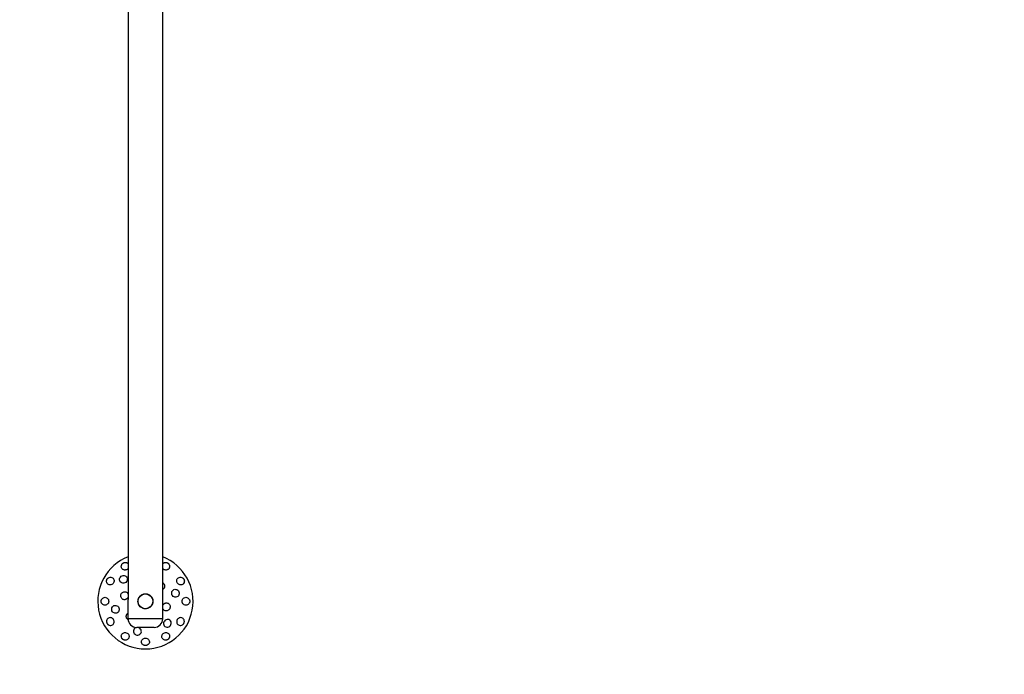
# Model space of a CAD drawing. Units: millimetres. Extents: x 1406 to 10884, y 5666 to 16015.
# Drawn here: x 5822 to 8353, y 8462 to 10145 of the extents above; entities that cross this region are included whole.
import ezdxf

# ---------------------------------------------------------------- set-up
doc = ezdxf.new("R2010")
doc.units = ezdxf.units.MM
doc.header["$LTSCALE"] = 60
doc.layers.add('SAFETY_AREA', color=3, linetype='Continuous')
doc.layers.add('TIPTAP', color=6, linetype='Continuous')

# ---------------------------------------------------------------- blocks, each defined once
blk = doc.blocks.new('GM0724_Top')
at = {"layer": 'SAFETY_AREA'}
blk.add_circle((0, 0), 4639, dxfattribs=at)
at = {"layer": 'TIPTAP'}
for p, q in [((-44.5, -50.8), (-44.5, -1650)), ((44.4, -1650), (44.4, -50.8)), ((-44.5, -1700), (-44.5, -1650)), ((44.4, -1700), (44.4, -1650)), ((44.4, -1700), (-44.5, -1700)), ((44.4, -1700), (-44.5, -1700)), ((22.4, -1722), (-22.5, -1722))]:
    blk.add_line(p, q, dxfattribs=at)
at = {"layer": 'TIPTAP', "flags": 128}
for points in [[(-44.5, -1570.9), (-45.3, -1571.8), (-46.3, -1572.6), (-47.4, -1573.3), (-48.5, -1573.8), (-49.7, -1574.2), (-51, -1574.5), (-52.2, -1574.6), (-53.5, -1574.6), (-54.7, -1574.4), (-55.9, -1574), (-57, -1573.6), (-58.1, -1572.9), (-59.1, -1572.1), (-59.9, -1571.3), (-60.6, -1570.3), (-61.2, -1569.3), (-61.7, -1568.1), (-62, -1566.9), (-62.1, -1565.7), (-62.1, -1564.5), (-61.9, -1563.3), (-61.6, -1562), (-61.1, -1560.9), (-60.5, -1559.8)], [(-60.5, -1559.8), (-60.3, -1559.5), (-60, -1559.1), (-59.8, -1558.8), (-59.5, -1558.5), (-59.2, -1558.2), (-58.9, -1557.9), (-58.6, -1557.6), (-58.3, -1557.3), (-58, -1557), (-57.6, -1556.8), (-57.3, -1556.5), (-57, -1556.3), (-56.6, -1556.1), (-56.2, -1556), (-55.9, -1555.8), (-55.5, -1555.6), (-55.1, -1555.5), (-54.7, -1555.4), (-54.2, -1555.3), (-53.8, -1555.2), (-53.4, -1555.1), (-53, -1555.1), (-52.6, -1555), (-52.2, -1555)], [(-52.2, -1555), (-51.8, -1555), (-51.5, -1555), (-51.1, -1555), (-50.8, -1555), (-50.4, -1555.1), (-50, -1555.1), (-49.7, -1555.2), (-49.3, -1555.3), (-48.9, -1555.4), (-48.6, -1555.5), (-48.3, -1555.6), (-47.9, -1555.7), (-47.6, -1555.8), (-47.3, -1556), (-47, -1556.2), (-46.7, -1556.3), (-46.4, -1556.5), (-46.1, -1556.7), (-45.8, -1556.9), (-45.5, -1557.1), (-45.2, -1557.4), (-45, -1557.6), (-44.7, -1557.9), (-44.5, -1558.1)], [(44.5, -1558.1), (44.7, -1557.9), (45, -1557.6), (45.2, -1557.4), (45.5, -1557.1), (45.8, -1556.9), (46.1, -1556.7), (46.4, -1556.5), (46.7, -1556.3), (47, -1556.2), (47.3, -1556), (47.6, -1555.8), (47.9, -1555.7), (48.3, -1555.6), (48.6, -1555.5), (48.9, -1555.4), (49.3, -1555.3), (49.7, -1555.2), (50, -1555.1), (50.4, -1555.1), (50.8, -1555), (51.1, -1555), (51.5, -1555), (51.8, -1555), (52.2, -1555)], [(60.5, -1559.8), (61.1, -1560.9), (61.6, -1562), (61.9, -1563.3), (62.1, -1564.5), (62.1, -1565.7), (62, -1566.9), (61.7, -1568.1), (61.2, -1569.3), (60.6, -1570.3), (59.9, -1571.3), (59.1, -1572.1), (58.1, -1572.9), (57, -1573.6), (55.9, -1574), (54.7, -1574.4), (53.5, -1574.6), (52.2, -1574.6), (51, -1574.5), (49.7, -1574.2), (48.5, -1573.8), (47.4, -1573.3), (46.3, -1572.6), (45.3, -1571.8), (44.5, -1570.9)], [(52.2, -1555), (52.6, -1555), (53, -1555.1), (53.4, -1555.1), (53.8, -1555.2), (54.2, -1555.3), (54.7, -1555.4), (55.1, -1555.5), (55.5, -1555.6), (55.9, -1555.8), (56.2, -1556), (56.6, -1556.1), (57, -1556.3), (57.3, -1556.5), (57.6, -1556.8), (58, -1557), (58.3, -1557.3), (58.6, -1557.6), (58.9, -1557.9), (59.2, -1558.2), (59.5, -1558.5), (59.8, -1558.8), (60, -1559.1), (60.3, -1559.5), (60.5, -1559.8)], [(-95.2, -1594.5), (-93.2, -1593.5), (-91.1, -1593), (-89, -1592.9), (-86.8, -1593.4), (-84.9, -1594.3), (-83.2, -1595.6), (-81.9, -1597.3), (-80.9, -1599.2), (-80.4, -1601.3), (-80.4, -1603.5), (-80.9, -1605.7), (-81.8, -1607.8), (-83.1, -1609.6), (-84.8, -1611.1), (-86.7, -1612.2), (-88.8, -1612.8), (-90.9, -1613), (-93.1, -1612.7), (-95, -1611.9), (-96.8, -1610.6), (-98.2, -1609), (-99.3, -1607.1), (-99.9, -1605), (-100, -1602.8)], [(-100, -1602.8), (-100, -1602.4), (-99.9, -1602), (-99.9, -1601.6), (-99.8, -1601.2), (-99.7, -1600.8), (-99.6, -1600.3), (-99.5, -1599.9), (-99.4, -1599.5), (-99.2, -1599.1), (-99, -1598.8), (-98.9, -1598.4), (-98.7, -1598), (-98.5, -1597.7), (-98.2, -1597.4), (-98, -1597), (-97.7, -1596.7), (-97.4, -1596.4), (-97.1, -1596.1), (-96.8, -1595.8), (-96.5, -1595.5), (-96.2, -1595.2), (-95.9, -1595), (-95.5, -1594.7), (-95.2, -1594.5)], [(-62.8, -1606.6), (-64.6, -1604.8), (-65.8, -1602.5), (-66.4, -1600), (-66.3, -1597.4), (-65.6, -1594.9), (-64.2, -1592.6), (-62.3, -1590.7), (-60, -1589.4), (-57.5, -1588.7), (-54.9, -1588.6), (-52.4, -1589.2), (-50.1, -1590.5), (-48.4, -1592.3), (-47.1, -1594.5), (-46.5, -1597.1), (-46.6, -1599.6), (-47.4, -1602.1), (-48.8, -1604.4), (-50.7, -1606.3), (-53, -1607.6), (-55.5, -1608.4), (-58.1, -1608.4), (-60.6, -1607.8), (-62.8, -1606.6)], [(100, -1602.8), (99.9, -1605), (99.3, -1607.1), (98.2, -1609), (96.8, -1610.6), (95, -1611.9), (93.1, -1612.7), (90.9, -1613), (88.8, -1612.8), (86.7, -1612.2), (84.8, -1611.1), (83.1, -1609.6), (81.8, -1607.8), (80.9, -1605.7), (80.4, -1603.5), (80.4, -1601.3), (80.9, -1599.2), (81.9, -1597.3), (83.2, -1595.6), (84.9, -1594.3), (86.8, -1593.4), (89, -1592.9), (91.1, -1593), (93.2, -1593.5), (95.2, -1594.5)], [(95.2, -1594.5), (95.5, -1594.7), (95.9, -1595), (96.2, -1595.2), (96.5, -1595.5), (96.8, -1595.8), (97.1, -1596.1), (97.4, -1596.4), (97.7, -1596.7), (98, -1597), (98.2, -1597.4), (98.5, -1597.7), (98.7, -1598), (98.9, -1598.4), (99, -1598.8), (99.2, -1599.1), (99.4, -1599.5), (99.5, -1599.9), (99.6, -1600.3), (99.7, -1600.8), (99.8, -1601.2), (99.9, -1601.6), (99.9, -1602), (100, -1602.4), (100, -1602.8)], [(44.5, -1607.4), (45.2, -1607.9), (45.8, -1608.5), (46.4, -1609.1), (47, -1609.7), (47.5, -1610.4), (48, -1611.2), (48.4, -1612), (48.7, -1612.8), (49, -1613.6), (49.2, -1614.5), (49.3, -1615.3), (49.3, -1616.2), (49.3, -1617.1), (49.2, -1618), (49, -1618.8), (48.8, -1619.6), (48.4, -1620.4), (48, -1621.1), (47.6, -1621.9), (47, -1622.5), (46.4, -1623.2), (45.8, -1623.7), (45.2, -1624.2), (44.5, -1624.6)], [(-112.7, -1650.2), (-111.5, -1648.4), (-109.9, -1646.8), (-108.1, -1645.7), (-106, -1645), (-103.9, -1644.8), (-101.8, -1645.1), (-99.8, -1645.9), (-98, -1647.2), (-96.5, -1648.7), (-95.4, -1650.7), (-94.7, -1652.8), (-94.5, -1655), (-94.7, -1657.2), (-95.4, -1659.4), (-96.5, -1661.3), (-98, -1662.8), (-99.8, -1664.1), (-101.8, -1664.9), (-103.9, -1665.2), (-106, -1665), (-108.1, -1664.3), (-109.9, -1663.2), (-111.5, -1661.6), (-112.7, -1659.8)], [(-54.6, -1650.9), (-56.3, -1650.6), (-58, -1650), (-59.5, -1649), (-60.8, -1647.9), (-61.9, -1646.5), (-62.7, -1644.8), (-63.2, -1643.1), (-63.5, -1641.3), (-63.4, -1639.5), (-63, -1637.7), (-62.3, -1636), (-61.4, -1634.5), (-60.2, -1633.1), (-58.8, -1632), (-57.1, -1631.1), (-55.5, -1630.6), (-53.7, -1630.3), (-52, -1630.4), (-50.3, -1630.9), (-48.7, -1631.6), (-47.3, -1632.6), (-46.1, -1633.9), (-45.1, -1635.4), (-44.5, -1637.1)], [(-44.5, -1643.4), (-44.6, -1643.9), (-44.8, -1644.5), (-45.1, -1645), (-45.3, -1645.5), (-45.6, -1646), (-45.9, -1646.5), (-46.3, -1647), (-46.6, -1647.4), (-47, -1647.9), (-47.4, -1648.3), (-47.9, -1648.7), (-48.3, -1649), (-48.8, -1649.3), (-49.2, -1649.6), (-49.7, -1649.9), (-50.2, -1650.1), (-50.8, -1650.4), (-51.3, -1650.5), (-51.9, -1650.7), (-52.4, -1650.8), (-53, -1650.9), (-53.5, -1650.9), (-54.1, -1650.9), (-54.6, -1650.9)], [(-18.6, -1650), (-17.9, -1648), (-17.1, -1646.1), (-16, -1644.3), (-14.8, -1642.6), (-13.3, -1641.1), (-11.8, -1639.8), (-10, -1638.6), (-8.2, -1637.6), (-6.2, -1636.8), (-4.2, -1636.2), (-2.1, -1635.9), (0, -1635.7), (2.1, -1635.9), (4.2, -1636.2), (6.3, -1636.8), (8.2, -1637.6), (10, -1638.6), (11.8, -1639.8), (13.3, -1641.1), (14.8, -1642.6), (16, -1644.3), (17.1, -1646.1), (17.9, -1648), (18.6, -1650)], [(73.3, -1624.8), (75.8, -1624.2), (78.4, -1624.3), (80.8, -1625), (83.1, -1626.4), (84.9, -1628.3), (86.2, -1630.6), (86.8, -1633.1), (86.8, -1635.8), (86.2, -1638.3), (84.9, -1640.7), (83.2, -1642.5), (80.9, -1643.8), (78.5, -1644.5), (75.9, -1644.4), (73.5, -1643.7), (71.3, -1642.3), (69.5, -1640.4), (68.2, -1638), (67.5, -1635.5), (67.5, -1632.8), (68.1, -1630.2), (69.4, -1628), (71.2, -1626.1), (73.3, -1624.8)], [(112.7, -1659.8), (111.5, -1661.6), (109.9, -1663.2), (108.1, -1664.3), (106, -1665), (103.9, -1665.2), (101.8, -1664.9), (99.8, -1664.1), (98, -1662.8), (96.5, -1661.3), (95.4, -1659.4), (94.7, -1657.2), (94.5, -1655), (94.7, -1652.8), (95.4, -1650.7), (96.5, -1648.7), (98, -1647.2), (99.8, -1645.9), (101.8, -1645.1), (103.9, -1644.8), (106, -1645), (108.1, -1645.7), (109.9, -1646.8), (111.5, -1648.4), (112.7, -1650.2)], [(-112.7, -1659.8), (-112.9, -1659.4), (-113, -1659.1), (-113.2, -1658.7), (-113.4, -1658.3), (-113.5, -1657.9), (-113.6, -1657.5), (-113.7, -1657.1), (-113.8, -1656.6), (-113.8, -1656.2), (-113.9, -1655.8), (-113.9, -1655.4), (-113.9, -1655), (-113.9, -1654.6), (-113.9, -1654.2), (-113.8, -1653.8), (-113.8, -1653.4), (-113.7, -1652.9), (-113.6, -1652.5), (-113.5, -1652.1), (-113.4, -1651.7), (-113.2, -1651.3), (-113, -1650.9), (-112.9, -1650.6), (-112.7, -1650.2)], [(-73.4, -1685.2), (-75.8, -1685.8), (-78.4, -1685.7), (-80.8, -1685), (-83.1, -1683.6), (-84.9, -1681.7), (-86.2, -1679.4), (-86.8, -1676.9), (-86.8, -1674.2), (-86.2, -1671.7), (-84.9, -1669.3), (-83.2, -1667.5), (-80.9, -1666.2), (-78.5, -1665.5), (-75.9, -1665.6), (-73.5, -1666.3), (-71.3, -1667.7), (-69.5, -1669.6), (-68.2, -1672), (-67.5, -1674.5), (-67.5, -1677.2), (-68.1, -1679.8), (-69.4, -1682), (-71.2, -1683.9), (-73.4, -1685.2)], [(18.6, -1650), (19.1, -1652.9), (19.2, -1655.8), (18.9, -1658.7), (18.1, -1661.6), (16.8, -1664.3), (15.2, -1666.8), (13.3, -1668.9), (11.1, -1670.7), (8.6, -1672.2), (5.8, -1673.4), (2.9, -1674), (0, -1674.2), (-2.9, -1674), (-5.8, -1673.4), (-8.6, -1672.2), (-11.1, -1670.7), (-13.3, -1668.9), (-15.2, -1666.8), (-16.8, -1664.3), (-18.1, -1661.6), (-18.9, -1658.7), (-19.2, -1655.8), (-19.1, -1652.9), (-18.6, -1650)], [(54.6, -1659.1), (56.3, -1659.4), (58, -1660), (59.5, -1661), (60.8, -1662.1), (61.9, -1663.5), (62.7, -1665.2), (63.2, -1666.9), (63.5, -1668.7), (63.4, -1670.5), (63, -1672.3), (62.3, -1674), (61.4, -1675.5), (60.2, -1676.9), (58.8, -1678), (57.2, -1678.9), (55.5, -1679.4), (53.7, -1679.7), (52, -1679.6), (50.3, -1679.1), (48.7, -1678.4), (47.3, -1677.4), (46.1, -1676.1), (45.1, -1674.6), (44.5, -1672.9)], [(44.5, -1666.6), (44.6, -1666.1), (44.8, -1665.5), (45.1, -1665), (45.3, -1664.5), (45.6, -1664), (46, -1663.5), (46.3, -1663), (46.6, -1662.6), (47, -1662.1), (47.4, -1661.7), (47.9, -1661.3), (48.3, -1661), (48.8, -1660.7), (49.2, -1660.4), (49.7, -1660.1), (50.2, -1659.9), (50.8, -1659.6), (51.3, -1659.5), (51.9, -1659.3), (52.4, -1659.2), (53, -1659.1), (53.5, -1659.1), (54.1, -1659.1), (54.6, -1659.1)], [(112.7, -1650.2), (112.9, -1650.6), (113, -1650.9), (113.2, -1651.3), (113.3, -1651.7), (113.5, -1652.1), (113.6, -1652.5), (113.7, -1652.9), (113.8, -1653.4), (113.8, -1653.8), (113.9, -1654.2), (113.9, -1654.6), (113.9, -1655), (113.9, -1655.4), (113.9, -1655.8), (113.8, -1656.2), (113.8, -1656.6), (113.7, -1657.1), (113.6, -1657.5), (113.5, -1657.9), (113.3, -1658.3), (113.2, -1658.7), (113, -1659.1), (112.9, -1659.4), (112.7, -1659.8)], [(-44.3, -1702.7), (-45, -1702.2), (-45.7, -1701.7), (-46.3, -1701.1), (-46.9, -1700.4), (-47.4, -1699.7), (-47.9, -1699), (-48.3, -1698.1), (-48.7, -1697.3), (-49, -1696.5), (-49.1, -1695.7), (-49.3, -1694.8), (-49.3, -1693.9), (-49.3, -1693), (-49.2, -1692.1), (-49, -1691.3), (-48.8, -1690.5), (-48.5, -1689.7), (-48.1, -1688.9), (-47.6, -1688.2), (-47.1, -1687.5), (-46.5, -1686.9), (-45.8, -1686.3), (-45.2, -1685.8), (-44.5, -1685.4)], [(-95.2, -1715.5), (-93.2, -1716.5), (-91.1, -1717), (-89, -1717.1), (-86.8, -1716.6), (-84.9, -1715.7), (-83.2, -1714.4), (-81.9, -1712.7), (-80.9, -1710.8), (-80.4, -1708.7), (-80.4, -1706.5), (-80.9, -1704.3), (-81.8, -1702.2), (-83.1, -1700.4), (-84.8, -1698.9), (-86.7, -1697.8), (-88.8, -1697.2), (-90.9, -1697), (-93.1, -1697.3), (-95, -1698.1), (-96.8, -1699.4), (-98.2, -1701), (-99.3, -1702.9), (-99.9, -1705), (-100, -1707.2)], [(-100, -1707.2), (-100, -1707.6), (-99.9, -1708), (-99.9, -1708.4), (-99.8, -1708.8), (-99.7, -1709.2), (-99.6, -1709.7), (-99.5, -1710.1), (-99.4, -1710.5), (-99.2, -1710.9), (-99, -1711.2), (-98.9, -1711.6), (-98.7, -1712), (-98.5, -1712.3), (-98.2, -1712.6), (-98, -1713), (-97.7, -1713.3), (-97.4, -1713.6), (-97.1, -1713.9), (-96.8, -1714.2), (-96.5, -1714.5), (-96.2, -1714.8), (-95.9, -1715), (-95.5, -1715.3), (-95.2, -1715.5)], [(48.4, -1717.8), (50.2, -1719.6), (52.5, -1720.8), (55, -1721.4), (57.7, -1721.3), (60.1, -1720.6), (62.4, -1719.2), (64.3, -1717.3), (65.6, -1715), (66.3, -1712.5), (66.4, -1709.9), (65.8, -1707.4), (64.5, -1705.1), (62.7, -1703.4), (60.5, -1702.1), (57.9, -1701.5), (55.4, -1701.6), (52.9, -1702.4), (50.6, -1703.8), (48.7, -1705.7), (47.4, -1708), (46.6, -1710.5), (46.6, -1713.1), (47.2, -1715.6), (48.4, -1717.8)], [(100, -1707.2), (99.9, -1705), (99.3, -1702.9), (98.2, -1701), (96.8, -1699.4), (95, -1698.1), (93.1, -1697.3), (90.9, -1697), (88.8, -1697.2), (86.7, -1697.8), (84.8, -1698.9), (83.1, -1700.4), (81.8, -1702.2), (80.9, -1704.3), (80.4, -1706.5), (80.4, -1708.7), (80.9, -1710.8), (81.9, -1712.7), (83.2, -1714.4), (84.9, -1715.7), (86.8, -1716.6), (89, -1717.1), (91.1, -1717), (93.2, -1716.5), (95.2, -1715.5)], [(95.2, -1715.5), (95.5, -1715.3), (95.9, -1715), (96.2, -1714.8), (96.5, -1714.5), (96.8, -1714.2), (97.1, -1713.9), (97.4, -1713.6), (97.7, -1713.3), (98, -1713), (98.2, -1712.6), (98.5, -1712.3), (98.7, -1712), (98.9, -1711.6), (99, -1711.2), (99.2, -1710.9), (99.4, -1710.5), (99.5, -1710.1), (99.6, -1709.7), (99.7, -1709.2), (99.8, -1708.8), (99.9, -1708.4), (99.9, -1708), (100, -1707.6), (100, -1707.2)], [(-60.5, -1750.2), (-61.5, -1748.2), (-62, -1746.1), (-62.1, -1744), (-61.6, -1741.8), (-60.7, -1739.9), (-59.4, -1738.2), (-57.7, -1736.9), (-55.8, -1735.9), (-53.7, -1735.4), (-51.5, -1735.4), (-49.3, -1735.9), (-47.2, -1736.8), (-45.4, -1738.1), (-43.9, -1739.8), (-42.8, -1741.7), (-42.2, -1743.8), (-42, -1745.9), (-42.3, -1748.1), (-43.1, -1750), (-44.4, -1751.8), (-46, -1753.2), (-47.9, -1754.3), (-50, -1754.9), (-52.2, -1755)], [(-30.2, -1728.3), (-30.8, -1730.8), (-30.7, -1733.4), (-30, -1735.8), (-28.6, -1738.1), (-26.7, -1739.9), (-24.4, -1741.2), (-21.9, -1741.8), (-19.2, -1741.8), (-16.7, -1741.2), (-14.3, -1739.9), (-12.5, -1738.2), (-11.2, -1735.9), (-10.5, -1733.5), (-10.6, -1730.9), (-11.3, -1728.5), (-12.7, -1726.3), (-14.6, -1724.5), (-17, -1723.2), (-19.5, -1722.5), (-22.2, -1722.5), (-24.8, -1723.1), (-27, -1724.4), (-28.9, -1726.2), (-30.2, -1728.3)], [(52.2, -1755), (50, -1754.9), (47.9, -1754.3), (46, -1753.2), (44.4, -1751.8), (43.1, -1750), (42.3, -1748.1), (42, -1745.9), (42.2, -1743.8), (42.8, -1741.7), (43.9, -1739.8), (45.4, -1738.1), (47.2, -1736.8), (49.3, -1735.9), (51.5, -1735.4), (53.7, -1735.4), (55.8, -1735.9), (57.7, -1736.9), (59.4, -1738.2), (60.7, -1739.9), (61.6, -1741.8), (62.1, -1744), (62, -1746.1), (61.5, -1748.2), (60.5, -1750.2)], [(-52.2, -1755), (-52.6, -1755), (-53, -1754.9), (-53.4, -1754.9), (-53.8, -1754.8), (-54.2, -1754.7), (-54.7, -1754.6), (-55.1, -1754.5), (-55.5, -1754.4), (-55.9, -1754.2), (-56.2, -1754), (-56.6, -1753.9), (-57, -1753.7), (-57.3, -1753.5), (-57.6, -1753.2), (-58, -1753), (-58.3, -1752.7), (-58.6, -1752.4), (-58.9, -1752.1), (-59.2, -1751.8), (-59.5, -1751.5), (-59.8, -1751.2), (-60, -1750.9), (-60.3, -1750.5), (-60.5, -1750.2)], [(-4.8, -1767.7), (-6.6, -1766.5), (-8.2, -1764.9), (-9.3, -1763.1), (-10, -1761), (-10.2, -1758.9), (-9.9, -1756.8), (-9.1, -1754.8), (-7.8, -1753), (-6.3, -1751.5), (-4.4, -1750.4), (-2.2, -1749.7), (0, -1749.5), (2.2, -1749.7), (4.3, -1750.4), (6.3, -1751.5), (7.8, -1753), (9.1, -1754.8), (9.9, -1756.8), (10.2, -1758.9), (10, -1761), (9.3, -1763.1), (8.2, -1764.9), (6.6, -1766.5), (4.8, -1767.7)], [(4.8, -1767.7), (4.4, -1767.9), (4.1, -1768), (3.7, -1768.2), (3.3, -1768.4), (2.9, -1768.5), (2.5, -1768.6), (2.1, -1768.7), (1.6, -1768.8), (1.2, -1768.8), (0.8, -1768.9), (0.4, -1768.9), (0, -1768.9), (-0.4, -1768.9), (-0.8, -1768.9), (-1.2, -1768.8), (-1.6, -1768.8), (-2.1, -1768.7), (-2.5, -1768.6), (-2.9, -1768.5), (-3.3, -1768.4), (-3.7, -1768.2), (-4.1, -1768), (-4.4, -1767.9), (-4.8, -1767.7)], [(60.5, -1750.2), (60.3, -1750.5), (60, -1750.9), (59.8, -1751.2), (59.5, -1751.5), (59.2, -1751.8), (58.9, -1752.1), (58.6, -1752.4), (58.3, -1752.7), (58, -1753), (57.6, -1753.2), (57.3, -1753.5), (57, -1753.7), (56.6, -1753.9), (56.2, -1754), (55.9, -1754.2), (55.5, -1754.4), (55.1, -1754.5), (54.7, -1754.6), (54.2, -1754.7), (53.8, -1754.8), (53.4, -1754.9), (53, -1754.9), (52.6, -1755), (52.2, -1755)]]:
    blk.add_lwpolyline(points, dxfattribs=at)
at = {"layer": 'TIPTAP'}
blk.add_circle((0, -1655), 19, dxfattribs=at)
for centre, radius, start, end in [((0, -1655), 122.5, 111.2758, 68.7242), ((-22.5, -1700), 22, 180, 270), ((22.4, -1700), 22, 270, 0)]:
    blk.add_arc(centre, radius, start, end, dxfattribs=at)

msp = doc.modelspace()

# ---------------------------------------------------------------- block references
msp.add_blockref('GM0724_Top', (6145, 10305.1))

doc.saveas('drawing.dxf')
